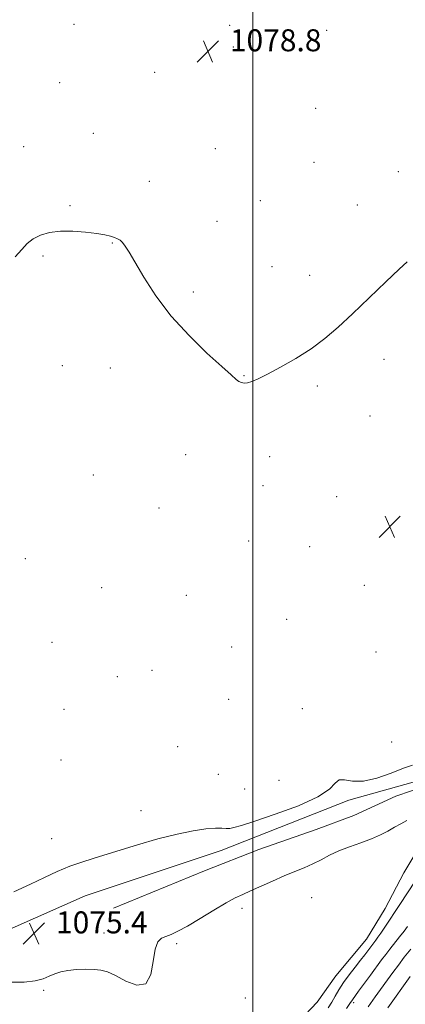
# Model space of a CAD drawing. Extents: x 2177300 to 2180200, y 349800 to 352700.
# Drawn here: x 2177915 to 2178055, y 351630 to 351988 of the extents above; entities that cross this region are included whole.
import ezdxf

# ---------------------------------------------------------------- set-up
doc = ezdxf.new("R2010")
doc.units = 0
doc.header["$MEASUREMENT"] = 0
for name, color, linetype, lineweight in [('32000', 7, 'Continuous', 0), ('DTM HARD BREAKLINE', 7, 'Continuous', 0), ('DTM SPOT ELEVATION', 2, 'Continuous', 13), ('INDEX CONTOUR', 41, 'Continuous', 13), ('INTERMEDIATE CONTOUR', 44, 'Continuous', 0), ('SPOT ELEVATION', 7, 'Continuous', 0)]:
    doc.layers.add(name, color=color, linetype=linetype, lineweight=lineweight)
doc.styles.add('Style-ITALICS', font='ITALICS.shx')

# ---------------------------------------------------------------- blocks, each defined once
blk = doc.blocks.new('SPOT')
at = {"layer": 'SPOT ELEVATION'}
for p, q in [((-3.91, -3.91), (3.82, 3.81)), ((-1.65, 3.77), (1.72, -3.93))]:
    blk.add_line(p, q, dxfattribs=at)

msp = doc.modelspace()

# ---------------------------------------------------------------- linework, layer by layer
at = {"layer": '32000', "flags": 128}
msp.add_lwpolyline([(2178000, 350000), (2178000, 352500)], dxfattribs=at)
at = {"layer": 'DTM HARD BREAKLINE'}
for points in [[(2177832.87, 351620.45, 1075.48), (2177852.23, 351630.38, 1075.29), (2177863.78, 351636.63, 1075.37), (2177879.78, 351643.23, 1075.41), (2177894.3, 351649.84, 1075.26), (2177938.98, 351669.66, 1075.26), (2177988.46, 351686.11, 1075.33), (2178034.98, 351704.44, 1075.63), (2178061.39, 351711.73, 1075.18), (2178087.8, 351719.02, 1075.11), (2178117.18, 351726.29, 1075.11), (2178154.34, 351730.18, 1074.59), (2178192.24, 351733.33, 1074.22), (2178207.1, 351733.25, 1073.55), (2178224.56, 351735.39, 1072.95)], [(2177949.35, 351665.14, 1075.51), (2177982.47, 351678.71, 1075.51), (2178002.2, 351686.41, 1075.51), (2178023.03, 351693.73, 1075.51), (2178036.8, 351698.85, 1075.66), (2178052.07, 351705.83, 1075.66), (2178069.18, 351711.68, 1075.81), (2178082.94, 351714.95, 1075.77), (2178094.85, 351718.23, 1075.89)], [(2177979.5, 351607.04, 1076.03), (2177994.37, 351609.57, 1076.41), (2178012.62, 351619.5, 1076.44), (2178023.45, 351630.96, 1076.41), (2178030.18, 351640.58, 1076.96), (2178041.4, 351653.89, 1077.04), (2178048.14, 351665, 1076.93), (2178054.89, 351677.96, 1076.48), (2178063.14, 351691.66, 1076.26), (2178073.23, 351704.98, 1076.26), (2178080.31, 351709.4, 1076.63)]]:
    msp.add_polyline3d(points, dxfattribs=at)
at = {"layer": 'DTM SPOT ELEVATION'}
for p in [(2177934.97, 351986.38, 1078.9), (2177991.55, 351986.08, 1078.88), (2178026.89, 351984.3, 1078.82), (2177992.95, 351978.14, 1078.82), (2177964.32, 351969, 1078.72), (2177929.69, 351965.25, 1078.91), (2178022.92, 351955.94, 1078.56), (2177941.94, 351946.77, 1078.31), (2177916.63, 351941.97, 1078.41), (2177986.4, 351941.18, 1078.57), (2178022.29, 351936.23, 1078.45), (2178052.97, 351932.83, 1078.58), (2177962.33, 351929.3, 1078.41), (2177933.5, 351920.47, 1078.12), (2178002.8, 351922.3, 1078.44), (2178037.98, 351920.7, 1078.41), (2177986.94, 351914.78, 1078.38), (2177948.95, 351906.93, 1077.96), (2177923.64, 351902.26, 1077.86), (2178007.03, 351898.33, 1078.3), (2178020.65, 351895.23, 1078.2), (2177978.34, 351889.11, 1078.14), (2178047.76, 351864.66, 1077.81), (2177930.7, 351862.28, 1077.52), (2177948.14, 351861.45, 1077.71), (2177996.76, 351858.69, 1078.03), (2178023.47, 351854.96, 1077.9), (2178042.63, 351844.02, 1077.7), (2177975.62, 351829.99, 1077.68), (2178006.16, 351829.27, 1077.74), (2177941.98, 351822.6, 1077.49), (2178003.77, 351818.66, 1077.62), (2178030.49, 351814.76, 1077.61), (2177965.91, 351810.64, 1077.52), (2177998.54, 351798.57, 1077.49), (2178020.68, 351796.54, 1077.49), (2177917.27, 351792.15, 1077.02), (2177944.97, 351781.64, 1077.19), (2178040.52, 351782.48, 1077.31), (2177975.86, 351778.86, 1077.39), (2178012.29, 351770.07, 1077.31), (2177926.94, 351761.76, 1077.04), (2177992.31, 351760.06, 1077.25), (2178044.78, 351758.24, 1077.26), (2177950.7, 351749.24, 1077.25), (2177963.3, 351751.64, 1077.19), (2177991.25, 351741.08, 1077.14), (2177931.31, 351737.36, 1077.16), (2178017.97, 351737.66, 1076.94), (2177972.62, 351723.87, 1077.54), (2178050.57, 351725.51, 1077.27), (2177930.28, 351719.01, 1077.07), (2177987.42, 351713.78, 1077.53), (2178009.52, 351711.54, 1077.22), (2177997, 351708.45, 1077.28), (2177959.31, 351700.56, 1076.71), (2177926.86, 351690.43, 1076.67), (2178021.45, 351668.89, 1076.46), (2177996.05, 351665.12, 1076.17), (2177945.82, 351656.15, 1075.77), (2177972.32, 351652.27, 1076.11), (2177923.86, 351635.3, 1076.13), (2177997.29, 351632.43, 1076.35), (2178036.76, 351630.81, 1080.33)]:
    msp.add_point(p, dxfattribs=at)
at = {"layer": 'INDEX CONTOUR'}
msp.add_polyline3d([(2178056.252, 351658.451, 1080), (2178055.019, 351656.788, 1080), (2178053.396, 351654.719, 1080), (2178049.841, 351650.252, 1080), (2178048.347, 351648.296, 1080), (2178046.877, 351646.302, 1080), (2178042.872, 351640.815, 1080), (2178038.508, 351634.896, 1080), (2178036.221, 351631.836, 1080), (2178035.356, 351630.502, 1080), (2178034.134, 351628.671, 1080)], dxfattribs=at)
at = {"layer": 'INTERMEDIATE CONTOUR'}
for points in [[(2177913.519, 351901.879, 1078), (2177915.952, 351904.592, 1078), (2177917.977, 351906.733, 1078), (2177920.102, 351908.432, 1078), (2177922.754, 351909.786, 1078), (2177926.046, 351910.75, 1078), (2177930.014, 351911.246, 1078), (2177934.575, 351911.24, 1078), (2177939.2, 351910.886, 1078), (2177943.24, 351910.374, 1078), (2177946.208, 351909.868, 1078), (2177948.257, 351909.394, 1078), (2177949.702, 351908.944, 1078), (2177950.822, 351908.491, 1078), (2177951.766, 351907.92, 1078), (2177952.649, 351907.1, 1078), (2177953.625, 351905.825, 1078), (2177955.013, 351903.621, 1078), (2177960.388, 351894.462, 1078), (2177964.756, 351887.699, 1078), (2177970.285, 351880.389, 1078), (2177976.803, 351873.251, 1078), (2177983.336, 351866.922, 1078), (2177988.71, 351862.022, 1078), (2177992.083, 351858.966, 1078), (2177993.905, 351857.356, 1078), (2177994.954, 351856.586, 1078), (2177995.893, 351856.158, 1078), (2177996.923, 351855.991, 1078), (2177998.134, 351856.108, 1078), (2177999.671, 351856.562, 1078), (2178001.92, 351857.532, 1078), (2178005.326, 351859.224, 1078), (2178010.124, 351861.764, 1078), (2178015.709, 351864.947, 1078), (2178021.267, 351868.486, 1078), (2178026.226, 351872.199, 1078), (2178031, 351876.331, 1078), (2178036.246, 351881.23, 1078), (2178048.374, 351892.762, 1078), (2178053.258, 351897.376, 1078), (2178056.138, 351900.024, 1078)], [(2177913.027, 351671.039, 1076), (2177919.087, 351673.827, 1076), (2177924.246, 351676.284, 1076), (2177928.843, 351678.429, 1076), (2177933.431, 351680.349, 1076), (2177938.489, 351682.138, 1076), (2177944.212, 351683.938, 1076), (2177958.01, 351688.097, 1076), (2177965.492, 351690.267, 1076), (2177972.455, 351692.078, 1076), (2177978.305, 351693.272, 1076), (2177982.94, 351693.921, 1076), (2177986.379, 351694.176, 1076), (2177988.712, 351694.193, 1076), (2177990.308, 351694.126, 1076), (2177991.608, 351694.134, 1076), (2177993.145, 351694.395, 1076), (2177995.835, 351695.167, 1076), (2178000.691, 351696.73, 1076), (2178008.184, 351699.236, 1076), (2178016.608, 351702.336, 1076), (2178023.72, 351705.553, 1076), (2178027.893, 351708.433, 1076), (2178029.96, 351710.616, 1076), (2178031.376, 351711.763, 1076), (2178033.369, 351711.747, 1076), (2178036.279, 351711.281, 1076), (2178040.218, 351711.289, 1076), (2178045.137, 351712.419, 1076), (2178050.301, 351714.222, 1076), (2178054.812, 351715.974, 1076), (2178058.08, 351717.14, 1076)], [(2178056.088, 351697.006, 1076), (2178053.886, 351695.735, 1076), (2178051.591, 351694.515, 1076), (2178049.17, 351693.173, 1076), (2178046.445, 351691.733, 1076), (2178043.201, 351690.274, 1076), (2178039.337, 351688.85, 1076), (2178035.205, 351687.422, 1076), (2178031.27, 351685.929, 1076), (2178027.871, 351684.338, 1076), (2178024.839, 351682.726, 1076), (2178021.877, 351681.195, 1076), (2178018.726, 351679.798, 1076), (2178015.261, 351678.406, 1076), (2178011.393, 351676.836, 1076), (2178007.138, 351674.987, 1076), (2177999.203, 351671.401, 1076), (2177996.324, 351670.12, 1076), (2177993.648, 351668.841, 1076), (2177990.337, 351667.034, 1076), (2177985.848, 351664.372, 1076), (2177980.83, 351661.338, 1076), (2177976.231, 351658.62, 1076), (2177972.775, 351656.742, 1076), (2177970.293, 351655.583, 1076), (2177968.394, 351654.86, 1076), (2177966.764, 351654.207, 1076), (2177965.42, 351652.923, 1076), (2177964.451, 351650.222, 1076), (2177963.817, 351645.759, 1076), (2177962.937, 351640.95, 1076), (2177961.092, 351637.653, 1076), (2177957.843, 351637.175, 1076), (2177953.853, 351638.637, 1076), (2177950.059, 351640.608, 1076), (2177947.14, 351641.941, 1076), (2177944.738, 351642.609, 1076), (2177942.234, 351642.869, 1076), (2177939.189, 351642.929, 1076), (2177935.882, 351642.806, 1076), (2177932.766, 351642.475, 1076), (2177930.183, 351641.922, 1076), (2177927.996, 351641.191, 1076), (2177925.952, 351640.34, 1076), (2177923.746, 351639.449, 1076), (2177920.877, 351638.685, 1076), (2177916.793, 351638.246, 1076), (2177911.21, 351638.234, 1076)], [(2178059.086, 351674.936, 1078), (2178053.447, 351666.438, 1078), (2178048.051, 351658.204, 1078), (2178046.615, 351656.065, 1078), (2178045.527, 351654.525, 1078), (2178044.731, 351653.468, 1078), (2178043.653, 351652.076, 1078), (2178041.831, 351649.593, 1078), (2178040.741, 351648.154, 1078), (2178039.216, 351646.204, 1078), (2178037.216, 351643.695, 1078), (2178035.013, 351640.871, 1078), (2178032.956, 351638.052, 1078), (2178031.306, 351635.491, 1078), (2178029.955, 351633.165, 1078), (2178028.706, 351630.987, 1078), (2178027.384, 351628.871, 1078)], [(2178057.462, 351650.248, 1082), (2178055.111, 351647.264, 1082), (2178052.962, 351644.429, 1082), (2178050.961, 351641.698, 1082), (2178044.537, 351632.848, 1082), (2178041.929, 351629.216, 1082)], [(2178057.307, 351640.231, 1084), (2178049.088, 351628.828, 1084)]]:
    msp.add_polyline3d(points, dxfattribs=at)

# ---------------------------------------------------------------- block references
at = {"layer": 'SPOT ELEVATION'}
for p in [(2177983.662, 351976.619, 1078.799), (2178049.839, 351803.811, 1077.428), (2177920.415, 351655.949, 1075.432)]:
    msp.add_blockref('SPOT', p, dxfattribs=at)

# ---------------------------------------------------------------- texts
at = {"layer": 'SPOT ELEVATION', "style": 'Style-ITALICS'}
for s, p in [('1078.8', (2177991.662, 351976.619, 1078.799)), ('1075.4', (2177928.415, 351655.949, 1075.432))]:
    msp.add_text(s, height=8, dxfattribs=at).set_placement(p)

doc.saveas('drawing.dxf')
